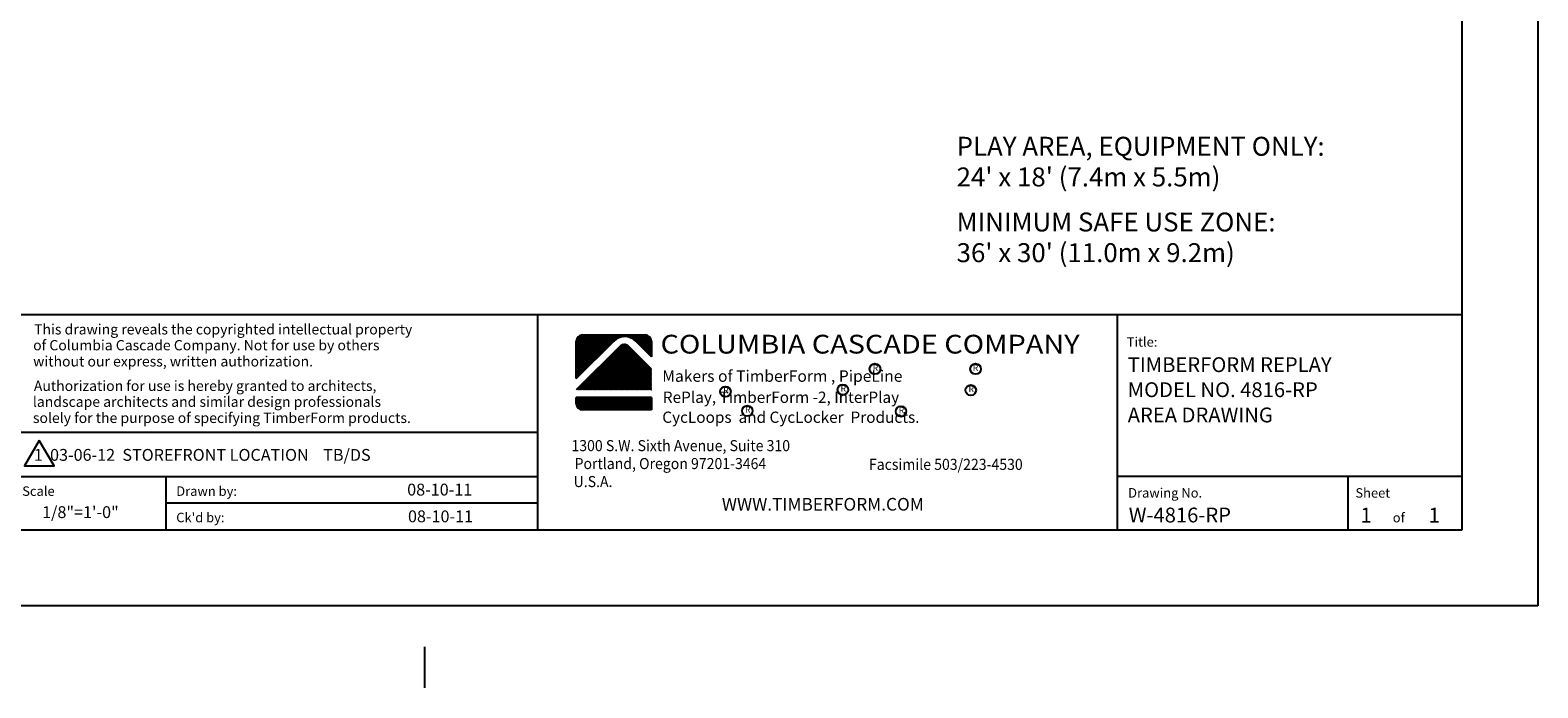
# Model space of a CAD drawing. Extents: x -39 to 1095, y -39 to 855.
# Drawn here: x 341 to 1056, y -39 to 273 of the extents above; entities that cross this region are included whole.
import ezdxf
from ezdxf.enums import TextEntityAlignment as Align

# ---------------------------------------------------------------- set-up
doc = ezdxf.new("R2010")
doc.units = 0
doc.header["$LTSCALE"] = 32
doc.header["$MEASUREMENT"] = 0
doc.layers.get('0').update_dxf_attribs({"linetype": 'CONTINUOUS'})
for name, color, linetype in [('BOLD', 10, 'CONTINUOUS'), ('NOTES', 7, 'CONTINUOUS'), ('TITLE', 7, 'CONTINUOUS')]:
    doc.layers.add(name, color=color, linetype=linetype)
doc.styles.add('ROMANC', font='ROMANC.shx')
doc.styles.add('ROMAND', font='romand.shx', dxfattribs={"height": 9})
doc.styles.add('ROMANS', font='ROMANS', dxfattribs={"height": 1.8})

# ---------------------------------------------------------------- blocks, each defined once
blk = doc.blocks.new('*X3')
at = {"color": 0}
for p, q in [((380.55, 36.01), (381.66, 37.12)), ((380.55, 36.18), (381.48, 37.12)), ((380.55, 36.36), (381.3, 37.12)), ((380.55, 36.54), (381.13, 37.12)), ((380.55, 36.72), (380.95, 37.12)), ((380.55, 36.89), (380.77, 37.12)), ((380.55, 37.07), (380.6, 37.12)), ((380.58, 35.86), (381.83, 37.12)), ((380.62, 35.73), (382.01, 37.12)), ((380.68, 35.61), (382.19, 37.12)), ((380.75, 35.51), (382.36, 37.12)), ((380.84, 35.41), (382.54, 37.12)), ((380.93, 35.33), (382.72, 37.12)), ((381.04, 35.26), (382.89, 37.12)), ((381.15, 35.2), (383.07, 37.12)), ((381.28, 35.15), (383.25, 37.12)), ((381.43, 35.13), (383.43, 37.12)), ((381.6, 35.12), (383.6, 37.12)), ((381.78, 35.12), (383.78, 37.12)), ((381.96, 35.12), (383.96, 37.12)), ((382.13, 35.12), (384.13, 37.12)), ((382.31, 35.12), (384.31, 37.12)), ((382.49, 35.12), (384.49, 37.12)), ((382.66, 35.12), (384.66, 37.12)), ((382.84, 35.12), (384.84, 37.12)), ((383.02, 35.12), (385.02, 37.12)), ((383.19, 35.12), (385.19, 37.12)), ((383.37, 35.12), (385.37, 37.12)), ((383.55, 35.12), (385.55, 37.12)), ((383.72, 35.12), (385.72, 37.12)), ((383.9, 35.12), (385.9, 37.12)), ((384.08, 35.12), (386.08, 37.12)), ((384.25, 35.12), (386.25, 37.12)), ((384.43, 35.12), (386.43, 37.12)), ((384.61, 35.12), (386.61, 37.12)), ((384.78, 35.12), (386.78, 37.12)), ((384.96, 35.12), (386.96, 37.12)), ((385.14, 35.12), (387.14, 37.12)), ((385.31, 35.12), (387.31, 37.12)), ((385.49, 35.12), (387.49, 37.12)), ((385.67, 35.12), (387.67, 37.12)), ((385.84, 35.12), (387.84, 37.12)), ((386.02, 35.12), (388.02, 37.12)), ((386.2, 35.12), (388.2, 37.12)), ((386.37, 35.12), (388.37, 37.12)), ((386.55, 35.12), (388.55, 37.12)), ((386.73, 35.12), (388.73, 37.12)), ((386.91, 35.12), (388.91, 37.12)), ((387.08, 35.12), (389.08, 37.12)), ((387.26, 35.12), (389.26, 37.12)), ((387.44, 35.12), (389.44, 37.12)), ((387.61, 35.12), (389.61, 37.12)), ((387.79, 35.12), (389.79, 37.12)), ((387.97, 35.12), (389.97, 37.12)), ((388.14, 35.12), (390.14, 37.12)), ((388.32, 35.12), (390.32, 37.12)), ((388.5, 35.12), (390.5, 37.12)), ((388.67, 35.12), (390.67, 37.12)), ((388.85, 35.12), (390.85, 37.12)), ((389.03, 35.12), (391.03, 37.12)), ((389.2, 35.12), (391.2, 37.12)), ((389.38, 35.12), (391.38, 37.12)), ((389.56, 35.12), (391.56, 37.12)), ((389.73, 35.12), (391.73, 37.12)), ((389.91, 35.12), (391.91, 37.12)), ((390.09, 35.12), (392.09, 37.12)), ((390.26, 35.12), (392.26, 37.12)), ((390.44, 35.12), (392.44, 37.12)), ((390.62, 35.12), (392.55, 37.05)), ((390.79, 35.12), (392.55, 36.87)), ((390.97, 35.12), (392.55, 36.69)), ((391.15, 35.12), (392.55, 36.52)), ((391.32, 35.12), (392.55, 36.34)), ((391.5, 35.12), (392.55, 36.16)), ((391.68, 35.12), (392.55, 35.99)), ((391.86, 35.12), (392.55, 35.81)), ((392.03, 35.12), (392.55, 35.63)), ((392.21, 35.12), (392.55, 35.46)), ((392.39, 35.12), (392.55, 35.28))]:
    blk.add_line(p, q, dxfattribs=at)
blk = doc.blocks.new('*X2')
at = {"color": 0}
for p, q in [((380.55, 40.25), (387.41, 47.12)), ((380.55, 40.43), (387.24, 47.12)), ((380.55, 40.6), (387.06, 47.12)), ((380.55, 40.78), (386.88, 47.12)), ((380.55, 40.96), (386.71, 47.12)), ((380.55, 41.13), (386.53, 47.12)), ((380.55, 41.31), (386.35, 47.12)), ((380.55, 41.49), (386.18, 47.12)), ((380.55, 41.66), (386, 47.12)), ((380.55, 41.84), (385.82, 47.12)), ((380.55, 42.02), (385.65, 47.12)), ((380.55, 42.2), (385.47, 47.12)), ((380.55, 42.37), (385.29, 47.12)), ((380.55, 42.55), (385.12, 47.12)), ((380.55, 42.73), (384.94, 47.12)), ((380.55, 42.9), (384.76, 47.12)), ((380.55, 43.08), (384.59, 47.12)), ((380.55, 43.26), (384.41, 47.12)), ((380.55, 43.43), (384.23, 47.12)), ((380.55, 43.61), (384.06, 47.12)), ((380.55, 43.79), (383.88, 47.12)), ((380.55, 43.96), (383.7, 47.12)), ((380.55, 44.14), (383.53, 47.12)), ((380.55, 44.32), (383.35, 47.12)), ((380.55, 44.49), (383.17, 47.12)), ((380.55, 44.67), (383, 47.12)), ((380.55, 44.85), (382.82, 47.12)), ((380.55, 45.02), (382.64, 47.12)), ((380.55, 45.2), (382.47, 47.12)), ((380.55, 45.38), (382.29, 47.12)), ((380.55, 45.55), (382.11, 47.12)), ((380.55, 45.73), (381.93, 47.12)), ((380.55, 45.91), (381.76, 47.12)), ((380.55, 46.08), (381.58, 47.12)), ((380.56, 46.27), (381.39, 47.11)), ((380.63, 46.52), (381.14, 47.04)), ((386.89, 46.42), (387.59, 47.12)), ((387.29, 46.64), (387.77, 47.12)), ((387.57, 46.74), (387.95, 47.12)), ((387.81, 46.8), (388.12, 47.12)), ((388.02, 46.84), (388.3, 47.12)), ((388.21, 46.85), (388.48, 47.12)), ((388.38, 46.85), (388.65, 47.12)), ((388.55, 46.84), (388.83, 47.12)), ((388.7, 46.82), (389.01, 47.12)), ((388.85, 46.79), (389.18, 47.12)), ((388.99, 46.75), (389.36, 47.12)), ((389.13, 46.71), (389.54, 47.12)), ((389.25, 46.66), (389.71, 47.12)), ((389.38, 46.61), (389.89, 47.12)), ((389.49, 46.55), (390.07, 47.12)), ((389.61, 46.48), (390.24, 47.12)), ((389.71, 46.41), (390.42, 47.12)), ((389.81, 46.34), (390.6, 47.12)), ((389.91, 46.26), (390.77, 47.12)), ((390.01, 46.18), (390.95, 47.12)), ((390.1, 46.09), (391.13, 47.12)), ((390.18, 46), (391.3, 47.12)), ((390.27, 45.91), (391.48, 47.12)), ((390.36, 45.82), (391.65, 47.11)), ((390.45, 45.73), (391.8, 47.09)), ((390.54, 45.65), (391.93, 47.04)), ((390.63, 45.56), (392.05, 46.98)), ((390.71, 45.47), (392.16, 46.91)), ((390.8, 45.38), (392.25, 46.83)), ((390.89, 45.29), (392.33, 46.74)), ((390.98, 45.2), (392.41, 46.63)), ((391.07, 45.12), (392.47, 46.51)), ((391.16, 45.03), (392.51, 46.38)), ((391.24, 44.94), (392.54, 46.23)), ((391.33, 44.85), (392.55, 46.06)), ((391.42, 44.76), (392.55, 45.89)), ((391.51, 44.67), (392.55, 45.71)), ((391.6, 44.59), (392.55, 45.53)), ((391.69, 44.5), (392.55, 45.36)), ((391.77, 44.41), (392.55, 45.18)), ((391.86, 44.32), (392.55, 45)), ((391.95, 44.23), (392.55, 44.83)), ((392.04, 44.14), (392.55, 44.65)), ((392.13, 44.05), (392.55, 44.47)), ((392.22, 43.97), (392.55, 44.3)), ((392.31, 43.88), (392.55, 44.12)), ((392.39, 43.79), (392.55, 43.94)), ((392.48, 43.7), (392.55, 43.77))]:
    blk.add_line(p, q, dxfattribs=at)
blk = doc.blocks.new('*X1')
at = {"color": 0}
for p, q in [((380.61, 38.37), (387.83, 45.59)), ((380.7, 38.37), (387.98, 45.66)), ((380.79, 38.37), (388.1, 45.69)), ((380.87, 38.37), (388.21, 45.7)), ((380.96, 38.37), (388.3, 45.71)), ((381.05, 38.37), (388.38, 45.7)), ((381.14, 38.37), (388.46, 45.69)), ((381.23, 38.37), (388.53, 45.68)), ((381.32, 38.37), (388.6, 45.66)), ((381.4, 38.37), (388.67, 45.63)), ((381.49, 38.37), (388.73, 45.61)), ((381.58, 38.37), (388.79, 45.58)), ((381.67, 38.37), (388.84, 45.54)), ((381.76, 38.37), (388.89, 45.51)), ((381.85, 38.37), (388.94, 45.47)), ((381.94, 38.37), (388.99, 45.42)), ((382.02, 38.37), (389.03, 45.38)), ((382.11, 38.37), (389.08, 45.34)), ((382.2, 38.37), (389.12, 45.29)), ((382.29, 38.37), (389.17, 45.25)), ((382.38, 38.37), (389.21, 45.2)), ((382.47, 38.37), (389.26, 45.16)), ((382.55, 38.37), (389.3, 45.12)), ((382.64, 38.37), (389.34, 45.07)), ((382.73, 38.37), (389.39, 45.03)), ((382.82, 38.37), (389.43, 44.98)), ((382.91, 38.37), (389.48, 44.94)), ((383, 38.37), (389.52, 44.89)), ((383.08, 38.37), (389.56, 44.85)), ((383.17, 38.37), (389.61, 44.81)), ((383.26, 38.37), (389.65, 44.76)), ((383.35, 38.37), (389.7, 44.72)), ((383.44, 38.37), (389.74, 44.67)), ((383.53, 38.37), (389.79, 44.63)), ((383.61, 38.37), (389.83, 44.59)), ((383.7, 38.37), (389.87, 44.54)), ((383.79, 38.37), (389.92, 44.5)), ((383.88, 38.37), (389.96, 44.45)), ((383.97, 38.37), (390.01, 44.41)), ((384.06, 38.37), (390.05, 44.36)), ((384.14, 38.37), (390.1, 44.32)), ((384.23, 38.37), (390.14, 44.28)), ((384.32, 38.37), (390.18, 44.23)), ((384.41, 38.37), (390.23, 44.19)), ((384.5, 38.37), (390.27, 44.14)), ((384.59, 38.37), (390.32, 44.1)), ((384.68, 38.37), (390.36, 44.05)), ((384.76, 38.37), (390.4, 44.01)), ((384.85, 38.37), (390.45, 43.97)), ((384.94, 38.37), (390.49, 43.92)), ((385.03, 38.37), (390.54, 43.88)), ((385.12, 38.37), (390.58, 43.83)), ((385.21, 38.37), (390.63, 43.79)), ((385.29, 38.37), (390.67, 43.75)), ((385.38, 38.37), (390.71, 43.7)), ((385.47, 38.37), (390.76, 43.66)), ((385.56, 38.37), (390.8, 43.61)), ((385.65, 38.37), (390.85, 43.57)), ((385.74, 38.37), (390.89, 43.52)), ((385.82, 38.37), (390.93, 43.48)), ((385.91, 38.37), (390.98, 43.44)), ((386, 38.37), (391.02, 43.39)), ((386.09, 38.37), (391.07, 43.35)), ((386.18, 38.37), (391.11, 43.3)), ((386.27, 38.37), (391.16, 43.26)), ((386.35, 38.37), (391.2, 43.22)), ((386.44, 38.37), (391.24, 43.17)), ((386.53, 38.37), (391.29, 43.13)), ((386.62, 38.37), (391.33, 43.08)), ((386.71, 38.37), (391.38, 43.04)), ((386.8, 38.37), (391.42, 42.99)), ((386.88, 38.37), (391.47, 42.95)), ((386.97, 38.37), (391.51, 42.91)), ((387.06, 38.37), (391.55, 42.86)), ((387.15, 38.37), (391.6, 42.82)), ((387.24, 38.37), (391.64, 42.77)), ((387.33, 38.37), (391.69, 42.73)), ((387.42, 38.37), (391.73, 42.68)), ((387.5, 38.37), (391.77, 42.64)), ((387.59, 38.37), (391.82, 42.6)), ((387.68, 38.37), (391.86, 42.55)), ((387.77, 38.37), (391.91, 42.51)), ((387.86, 38.37), (391.95, 42.46)), ((387.95, 38.37), (392, 42.42)), ((388.03, 38.37), (392.04, 42.38)), ((388.12, 38.37), (392.08, 42.33)), ((388.21, 38.37), (392.13, 42.29)), ((388.3, 38.37), (392.17, 42.24)), ((388.39, 38.37), (392.22, 42.2)), ((388.48, 38.37), (392.26, 42.15)), ((388.56, 38.37), (392.31, 42.11)), ((388.65, 38.37), (392.35, 42.07)), ((388.74, 38.37), (392.39, 42.02)), ((388.83, 38.37), (392.44, 41.98)), ((388.92, 38.37), (392.48, 41.93)), ((389.01, 38.37), (392.53, 41.89)), ((389.09, 38.37), (392.55, 41.82)), ((389.18, 38.37), (392.55, 41.73)), ((389.27, 38.37), (392.55, 41.64)), ((389.36, 38.37), (392.55, 41.56)), ((389.45, 38.37), (392.55, 41.47)), ((389.54, 38.37), (392.55, 41.38)), ((389.62, 38.37), (392.55, 41.29)), ((389.71, 38.37), (392.55, 41.2)), ((389.8, 38.37), (392.55, 41.11)), ((389.89, 38.37), (392.55, 41.03)), ((389.98, 38.37), (392.55, 40.94)), ((390.07, 38.37), (392.55, 40.85)), ((390.16, 38.37), (392.55, 40.76)), ((390.24, 38.37), (392.55, 40.67)), ((390.33, 38.37), (392.55, 40.58)), ((390.42, 38.37), (392.55, 40.49)), ((390.51, 38.37), (392.55, 40.41)), ((390.6, 38.37), (392.55, 40.32)), ((390.69, 38.37), (392.55, 40.23)), ((390.77, 38.37), (392.55, 40.14)), ((390.86, 38.37), (392.55, 40.05)), ((390.95, 38.37), (392.55, 39.96)), ((391.04, 38.37), (392.55, 39.88)), ((391.13, 38.37), (392.55, 39.79)), ((391.22, 38.37), (392.55, 39.7)), ((391.3, 38.37), (392.55, 39.61)), ((391.39, 38.37), (392.55, 39.52)), ((391.48, 38.37), (392.55, 39.43)), ((391.57, 38.37), (392.55, 39.35)), ((391.66, 38.37), (392.55, 39.26)), ((391.75, 38.37), (392.55, 39.17)), ((391.83, 38.37), (392.55, 39.08)), ((391.92, 38.37), (392.55, 38.99)), ((392.01, 38.37), (392.55, 38.9)), ((392.1, 38.37), (392.55, 38.82)), ((392.19, 38.37), (392.55, 38.73)), ((392.28, 38.37), (392.55, 38.64)), ((392.37, 38.37), (392.55, 38.55)), ((392.45, 38.37), (392.55, 38.46)), ((392.54, 38.37), (392.55, 38.37))]:
    blk.add_line(p, q, dxfattribs=at)

msp = doc.modelspace()

# ---------------------------------------------------------------- linework, layer by layer
at = {"layer": 'BOLD'}
for p, q in [((36, 138.4), (1020, 138.4)), ((581.38, 138.4), (581.38, 36)), ((856.44, 138.4), (856.44, 36))]:
    msp.add_line(p, q, dxfattribs=at)
msp.add_lwpolyline([(1020, 36), (36, 36), (36, 780), (1020, 780)], close=True, dxfattribs=at)
at = {"layer": 'NOTES'}
msp.add_line((527.76, -19.44), (527.76, -38.88), dxfattribs=at)
msp.add_lwpolyline([(1056, 0), (0, 0), (0, 816), (1056, 816)], close=True, dxfattribs=at)
at = {"layer": 'TITLE', "color": 2}
for p, q in [((599.7, 107.94), (617.47, 125.71)), ((599.7, 107.94), (599.7, 125.71)), ((602.67, 128.68), (632.37, 128.68)), ((635.34, 118.34), (627.97, 125.71)), ((635.34, 125.71), (635.34, 118.34)), ((635.34, 98.98), (599.7, 98.98)), ((599.7, 96.01), (599.7, 98.98)), ((635.34, 93.04), (602.67, 93.04)), ((635.34, 98.98), (635.34, 93.04)), ((334.21, 82.5), (581.38, 82.5)), ((334.21, 61.5), (581.38, 61.5)), ((404.89, 61.5), (404.89, 36)), ((1020, 61.5), (856.32, 61.5)), ((966, 36), (966, 61.5)), ((581.38, 48.76), (404.89, 48.76))]:
    msp.add_line(p, q, dxfattribs=at)
at = {"layer": 'TITLE'}
msp.add_lwpolyline([(344.9, 78.57), (337.9, 66.46), (351.89, 66.46)], close=True, dxfattribs=at)
for centre, radius in [((741.46, 112.53), 2.54), ((789.21, 112.53), 2.54), ((670.5, 101.75), 2.5), ((726.22, 102.68), 2.5), ((786.92, 102.43), 2.5), ((680.88, 92.6), 2.5), ((753.82, 92.36), 2.5)]:
    msp.add_circle(centre, radius, dxfattribs=at)
at = {"layer": 'TITLE', "color": 2}
for centre, radius, start, end in [((602.67, 125.71), 2.97, 90, 180), ((622.72, 120.46), 7.42, 45, 135), ((632.37, 125.71), 2.97, 0, 90), ((602.67, 96.01), 2.97, 180, 270)]:
    msp.add_arc(centre, radius, start, end, dxfattribs=at)

# ---------------------------------------------------------------- block references
at = {"layer": 'TITLE', "color": 2, "xscale": 2.969992575, "yscale": 2.969992575, "zscale": 2.969992575}
for name in ['*X2', '*X3']:
    msp.add_blockref(name, (-530.52, -11.27), dxfattribs=at)
at = {"layer": 'TITLE', "color": 6, "xscale": 2.969992575, "yscale": 2.969992575, "zscale": 2.969992575}
msp.add_blockref('*X1', (-530.52, -11.27), dxfattribs=at)

# ---------------------------------------------------------------- texts
at = {"color": 0, "insert": (668.79, 51.28), "char_height": 6, "width": 277.6705, "attachment_point": 1, "style": 'ROMAND'}
msp.add_mtext('{\\fArial|b0|i0|c0|p34;WWW.TIMBERFORM.COM}', dxfattribs=at)
at = {"layer": 'NOTES', "color": 7, "style": 'ROMAND'}
for s, p in [('PLAY AREA, EQUIPMENT ONLY:', (780.19, 213.74)), ("24' x 18' (7.4m x 5.5m)", (780.19, 199.17)), ('MINIMUM SAFE USE ZONE:', (780.19, 177.79)), ("36' x 30' (11.0m x 9.2m)", (780.19, 163.22))]:
    msp.add_text(s, height=9, dxfattribs=at).set_placement(p)
at = {"layer": 'TITLE', "style": 'ROMAND'}
for s, height, p in [('This drawing reveals the copyrighted intellectual property', 4.875, (342.44, 128.9)), ('of Columbia Cascade Company. Not for use by others', 4.875, (341.99, 121.36)), ('without our express, written authorization.', 4.875, (341.99, 113.69)), ('Authorization for use is hereby granted to architects,', 4.875, (342.31, 102.07)), ('Makers of TimberForm , PipeLine ', 5.4475, (640.51, 106.41)), ('RePlay, TimberForm -2, InterPlay', 5.346, (640.78, 96.41)), ('landscape architects and similar design professionals', 4.875, (341.87, 94.53)), ('solely for the purpose of specifying TimberForm products.', 4.875, (341.87, 86.86)), ('CycLoops  and CycLocker  Products.', 5.346, (640.52, 86.93))]:
    msp.add_text(s, height=height, dxfattribs=at).set_placement(p)
at = {"layer": 'TITLE', "color": 5, "style": 'ROMAND', "width": 0.966387}
msp.add_text('COLUMBIA CASCADE COMPANY', height=8.91, dxfattribs=at).set_placement((639.69, 119.83), (838.55, 119.83), align=Align.FIT)
at = {"layer": 'TITLE', "style": 'ROMANS', "oblique": 10}
for s, p in [('Title:', (860.92, 123.09)), ('Scale', (336.79, 52.27)), ('Drawn by:', (409.89, 52.27)), ('Drawing No.', (861.58, 51.46)), ('Sheet ', (969.42, 51.42)), ("Ck'd by:", (409.89, 39.74)), ('of', (987.16, 39.69))]:
    msp.add_text(s, height=4.5, dxfattribs=at).set_placement(p)
at = {"layer": 'TITLE', "style": 'ROMAND'}
for height, p in [(3.03, (741.68, 112.61)), (3.03, (789.16, 112.69)), (2.97, (670.72, 101.94)), (2.97, (726.44, 102.87)), (2.97, (787.14, 102.64)), (2.97, (681.11, 92.8)), (2.97, (754.05, 92.56))]:
    msp.add_text('R', height=height, dxfattribs=at).set_placement(p, align=Align.MIDDLE)
at = {"layer": 'TITLE', "linetype": 'Continuous', "style": 'ROMANC'}
for s, height, p in [('TIMBERFORM REPLAY', 7.0312, (861.38, 111.03)), ('MODEL NO. 4816-RP', 7.0312, (861.38, 99.15)), ('AREA DRAWING', 7.0312, (861.38, 87.16)), ('1  03-06-12  STOREFRONT LOCATION    TB/DS', 5.625, (342.31, 68.91)), ('08-10-11', 5.625, (519.47, 52.43)), ('1/8"=1\'-0"', 5.625, (346.23, 41.73)), ('08-10-11', 5.625, (519.85, 39.73)), ('W-4816-RP', 7.031, (861.86, 39.66)), ('1', 7.03, (971.81, 39.61)), ('1', 7.03, (1004.2, 39.61))]:
    msp.add_text(s, height=height, dxfattribs=at).set_placement(p)
at = {"layer": 'TITLE', "style": 'ROMANS', "oblique": 10, "width": 0.93}
for s, height, p in [('1300 S.W. Sixth Avenue, Suite 310', 5.2651, (597.42, 73.49)), ('Portland, Oregon 97201-3464', 5.2651, (598.91, 64.97)), ('Facsimile 503/223-4530', 5.2651, (738.61, 64.59)), ('U.S.A.', 5.265, (598.45, 56.44))]:
    msp.add_text(s, height=height, dxfattribs=at).set_placement(p)

doc.saveas('drawing.dxf')
